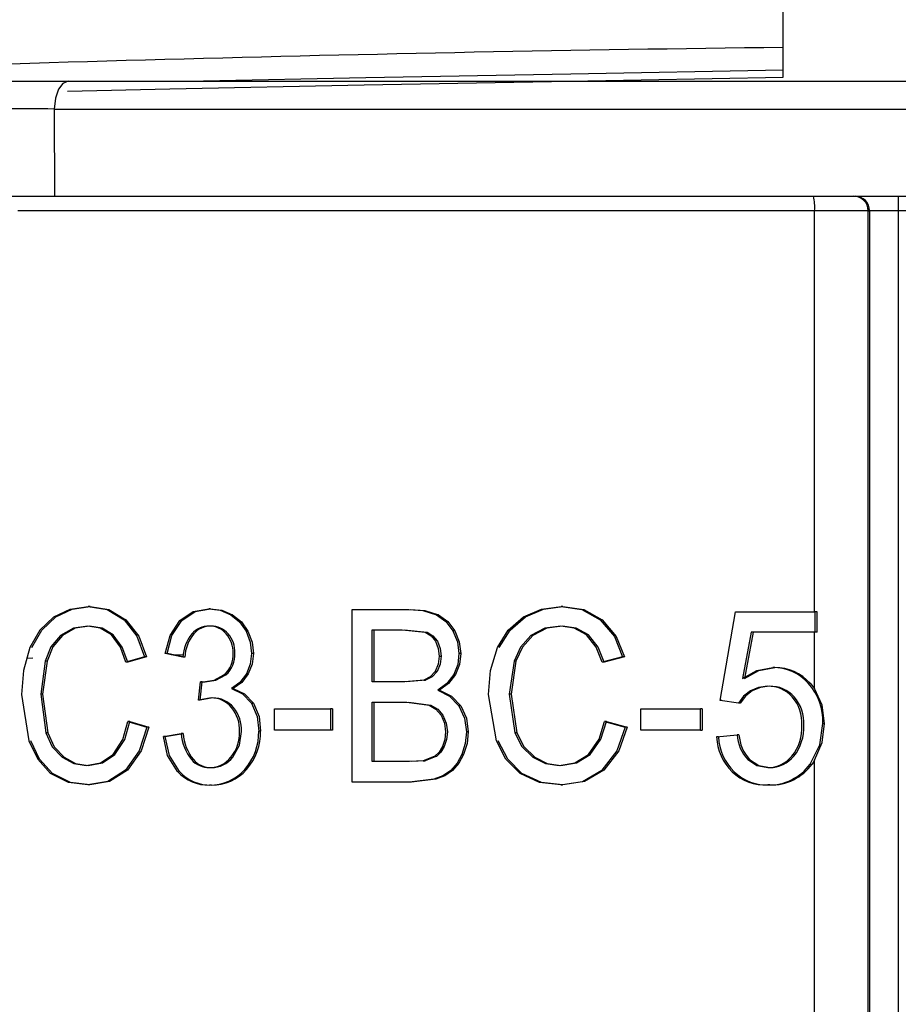
# Model space of a CAD drawing. Units: millimetres. Extents: x 5 to 292, y 2 to 415.
# Drawn here: x 42 to 48, y 263 to 270 of the extents above; entities that cross this region are included whole.
import ezdxf

# ---------------------------------------------------------------- set-up
doc = ezdxf.new("R2010")
doc.units = ezdxf.units.MM

msp = doc.modelspace()

# ---------------------------------------------------------------- linework, layer by layer
for p, q in [((47.6715, 269.592), (47.6715, 270.092)), ((47.6715, 269.4347), (47.6715, 269.592)), ((47.6715, 269.3864), (47.6715, 269.4347)), ((42.1046, 269.3574), (42.7026, 269.3574)), ((42.7026, 269.3574), (54.6403, 269.3574)), ((42.6047, 269.1644), (54.7382, 269.1644)), ((42.6047, 269.1644), (42.608, 268.5574)), ((42.2495, 268.5574), (42.608, 268.5574)), ((42.608, 268.5574), (54.7349, 268.5574)), ((48.4711, 268.5574), (48.4711, 268.4574)), ((47.8895, 268.4574), (42.3518, 268.4574)), ((48.2619, 268.4574), (47.8895, 268.4574)), ((47.8895, 265.669), (47.8895, 268.4574)), ((48.2619, 268.4574), (48.2712, 268.4574)), ((48.2619, 255.4297), (48.2619, 268.4574)), ((48.4711, 268.4574), (48.2712, 268.4574)), ((48.2712, 268.4574), (48.2712, 253.4114)), ((48.8718, 268.4574), (48.4711, 268.4574)), ((48.4711, 268.4574), (48.4711, 253.4114)), ((42.8539, 265.7058), (42.8405, 265.7058)), ((43.6921, 265.6903), (43.6789, 265.6903)), ((44.6766, 265.6854), (45.0685, 265.6854)), ((44.6766, 264.4853), (44.6766, 265.6854)), ((46.1406, 265.7058), (46.1277, 265.7058)), ((43.1037, 265.6139), (43.0903, 265.6139)), ((43.8449, 265.6475), (43.8317, 265.6475)), ((45.2745, 265.6485), (45.2616, 265.6485)), ((46.4132, 265.6139), (46.4002, 265.6139)), ((47.2323, 265.0526), (47.3396, 265.669)), ((47.3396, 265.669), (47.8942, 265.669)), ((47.8942, 265.5282), (47.8942, 265.669)), ((47.9073, 265.669), (47.8942, 265.669)), ((47.9073, 265.5282), (47.9073, 265.669)), ((44.8144, 265.5437), (45.0234, 265.5437)), ((44.8144, 265.1811), (44.8144, 265.5437)), ((44.8274, 265.1811), (44.8274, 265.5437)), ((45.0234, 265.5437), (45.1832, 265.5264)), ((45.0364, 265.5437), (45.1962, 265.5264)), ((45.3891, 265.5364), (45.3762, 265.5364)), ((42.6614, 265.5036), (42.6479, 265.5036)), ((43.5742, 265.5153), (43.561, 265.5153)), ((43.9517, 265.533), (43.9385, 265.533)), ((45.9302, 265.5036), (45.9173, 265.5036)), ((47.4485, 265.5282), (47.3887, 265.2057)), ((47.4616, 265.5282), (47.4018, 265.2057)), ((47.8942, 265.5282), (47.4485, 265.5282)), ((47.8895, 265.1344), (47.8895, 265.5282)), ((47.9073, 265.5282), (47.8942, 265.5282)), ((42.4154, 265.3474), (42.4558, 265.3484)), ((43.2326, 265.3563), (43.1027, 265.3195)), ((43.2459, 265.3563), (43.116, 265.3195)), ((43.2459, 265.3563), (43.2326, 265.3563)), ((43.4993, 265.353), (43.3759, 265.3792)), ((43.3892, 265.3792), (43.3759, 265.3792)), ((43.5125, 265.353), (43.3892, 265.3792)), ((43.4221, 265.3694), (43.5057, 265.3712)), ((43.5125, 265.353), (43.4993, 265.353)), ((43.9894, 265.3784), (43.9763, 265.3784)), ((45.2803, 265.3596), (45.2933, 265.3596)), ((45.431, 265.3784), (45.418, 265.3784)), ((46.5553, 265.3563), (46.4137, 265.3195)), ((46.5683, 265.3563), (46.4267, 265.3195)), ((46.5683, 265.3563), (46.5553, 265.3563)), ((42.5414, 265.3253), (42.5111, 265.0952)), ((42.555, 265.3253), (42.5247, 265.0952)), ((42.555, 265.3253), (42.5414, 265.3253)), ((43.116, 265.3195), (43.1027, 265.3195)), ((45.8009, 265.3253), (45.7677, 265.0952)), ((45.8138, 265.3253), (45.7806, 265.0952)), ((45.8138, 265.3253), (45.8009, 265.3253)), ((46.4267, 265.3195), (46.4137, 265.3195)), ((47.612, 265.281), (47.5989, 265.281)), ((43.9539, 265.2368), (43.9408, 265.2368)), ((45.1733, 265.1946), (45.0406, 265.1811)), ((45.1863, 265.1946), (45.0535, 265.1811)), ((45.1733, 265.1946), (45.1863, 265.1946)), ((45.253, 265.2548), (45.2659, 265.2548)), ((45.3943, 265.2334), (45.3814, 265.2334)), ((43.6072, 265.0534), (43.621, 265.1828)), ((43.6204, 265.0534), (43.6342, 265.1828)), ((43.621, 265.1828), (43.641, 265.1811)), ((43.6342, 265.1828), (43.621, 265.1828)), ((43.6342, 265.1828), (43.6542, 265.1811)), ((43.8491, 265.1353), (43.836, 265.1353)), ((45.0406, 265.1811), (44.8144, 265.1811)), ((45.2832, 265.1238), (45.2702, 265.1238)), ((47.8589, 265.1719), (47.8458, 265.1719)), ((47.8589, 265.1719), (47.8895, 265.1344)), ((42.3782, 265.0944), (42.4293, 264.7727)), ((42.5111, 265.0952), (42.5471, 264.8275)), ((42.5247, 265.0952), (42.5111, 265.0952)), ((42.5247, 265.0952), (42.5606, 264.8275)), ((43.6948, 265.0698), (43.6072, 265.0534)), ((43.708, 265.0698), (43.6204, 265.0534)), ((45.6782, 264.7727), (45.6222, 265.0944)), ((45.7677, 265.0952), (45.807, 264.8275)), ((45.7806, 265.0952), (45.7677, 265.0952)), ((45.7806, 265.0952), (45.82, 264.8275)), ((47.4563, 265.1183), (47.4432, 265.1183)), ((43.6204, 265.0534), (43.6072, 265.0534)), ((43.9763, 265.033), (43.9894, 265.033)), ((44.1367, 264.9937), (44.5252, 264.9937)), ((44.1367, 264.8455), (44.1367, 264.9937)), ((44.5252, 264.9937), (44.5252, 264.8455)), ((44.5382, 264.9937), (44.5252, 264.9937)), ((44.5382, 264.9937), (44.5382, 264.8455)), ((44.8144, 265.0395), (45.0563, 265.0395)), ((44.8144, 264.627), (44.8144, 265.0395)), ((44.8274, 264.627), (44.8274, 265.0395)), ((45.0563, 265.0395), (45.2098, 265.019)), ((45.0693, 265.0395), (45.2228, 265.019)), ((45.4301, 265.0148), (45.4171, 265.0148)), ((46.6824, 264.9937), (47.0961, 264.9937)), ((46.6824, 264.8455), (46.6824, 264.9937)), ((47.0961, 264.8455), (47.0961, 264.9937)), ((47.1091, 264.9937), (47.0961, 264.9937)), ((47.1091, 264.9937), (47.1091, 264.8455)), ((47.36, 265.0346), (47.2323, 265.0526)), ((47.2454, 265.0526), (47.2323, 265.0526)), ((47.3731, 265.0346), (47.36, 265.0346)), ((43.1176, 264.9061), (43.2496, 264.866)), ((43.131, 264.9061), (43.1176, 264.9061)), ((43.131, 264.9061), (43.2629, 264.866)), ((43.2629, 264.866), (43.2496, 264.866)), ((46.43, 264.9061), (46.5738, 264.866)), ((46.443, 264.9061), (46.43, 264.9061)), ((46.443, 264.9061), (46.5868, 264.866)), ((46.5868, 264.866), (46.5738, 264.866)), ((47.947, 264.8922), (47.9586, 264.8922)), ((42.5606, 264.8275), (42.5471, 264.8275)), ((43.3636, 264.8021), (43.4869, 264.8218)), ((43.3769, 264.8021), (43.3636, 264.8021)), ((43.3769, 264.8021), (43.5002, 264.8218)), ((43.5002, 264.8218), (43.4869, 264.8218)), ((44.0395, 264.8398), (44.0264, 264.8398)), ((44.5252, 264.8455), (44.1367, 264.8455)), ((44.5382, 264.8455), (44.5252, 264.8455)), ((45.4823, 264.8332), (45.4694, 264.8332)), ((45.82, 264.8275), (45.807, 264.8275)), ((47.0961, 264.8455), (46.6824, 264.8455)), ((47.0961, 264.8455), (47.1091, 264.8455)), ((47.2082, 264.7997), (47.3509, 264.8128)), ((47.2213, 264.7997), (47.2082, 264.7997)), ((47.364, 264.8128), (47.3509, 264.8128)), ((45.3031, 264.7319), (45.316, 264.7319)), ((42.674, 264.6571), (42.6605, 264.6571)), ((45.2502, 264.6651), (45.1696, 264.6326)), ((45.2632, 264.6651), (45.1826, 264.6326)), ((45.2502, 264.6651), (45.2632, 264.6651)), ((45.4505, 264.6761), (45.4375, 264.6761)), ((45.944, 264.6571), (45.9311, 264.6571)), ((43.5723, 264.6409), (43.5591, 264.6409)), ((45.0749, 264.627), (44.8144, 264.627)), ((45.1696, 264.6326), (45.0749, 264.627)), ((45.1826, 264.6326), (45.0879, 264.627)), ((45.1696, 264.6326), (45.1826, 264.6326)), ((47.4374, 264.6425), (47.4243, 264.6425)), ((47.8585, 264.6103), (47.8717, 264.6103)), ((47.8895, 264.6362), (47.8717, 264.6103)), ((47.8895, 255.5014), (47.8895, 264.6362)), ((43.1133, 264.5672), (43.1, 264.5672)), ((43.9419, 264.5731), (43.9288, 264.5731)), ((45.3731, 264.5649), (45.3602, 264.5649)), ((46.4237, 264.5672), (46.4108, 264.5672)), ((42.8519, 264.4649), (42.8385, 264.4649)), ((43.697, 264.4641), (43.6838, 264.4641)), ((45.0749, 264.4853), (44.6766, 264.4853)), ((45.2443, 264.505), (45.0749, 264.4853)), ((45.0879, 264.4853), (45.0749, 264.4853)), ((45.2573, 264.505), (45.0879, 264.4853)), ((45.2573, 264.505), (45.2443, 264.505)), ((46.1255, 264.4649), (46.1384, 264.4649)), ((47.5778, 264.4649), (47.5647, 264.4649))]:
    msp.add_line(p, q)
at = {"flags": 128}
for points in [[(42.6979, 269.289), (43.4077, 269.3046), (44.759, 269.3319), (46.19, 269.3591), (47.6715, 269.3864)], [(47.6715, 269.4347), (46.1955, 269.4075), (44.7699, 269.3802), (43.6429, 269.3574)], [(42.7026, 269.3574), (42.6659, 269.3428), (42.6346, 269.3012), (42.6131, 269.2387), (42.6047, 269.1644)], [(42.6018, 265.633), (42.7166, 265.6878), (42.8405, 265.7058)], [(42.6153, 265.633), (42.7301, 265.6878), (42.8539, 265.7058)], [(42.8405, 265.7058), (42.9719, 265.6845), (43.0903, 265.6139)], [(42.8539, 265.7058), (42.9853, 265.6845), (43.1037, 265.6139)], [(43.4787, 265.6084), (43.5715, 265.6707), (43.6789, 265.6903)], [(43.4919, 265.6084), (43.5847, 265.6707), (43.6921, 265.6903)], [(43.6789, 265.6903), (43.7577, 265.6797), (43.8317, 265.6475)], [(43.6921, 265.6903), (43.7708, 265.6797), (43.8449, 265.6475)], [(45.0685, 265.6854), (45.1679, 265.6777), (45.2616, 265.6485)], [(45.0815, 265.6854), (45.1808, 265.6778), (45.2745, 265.6485)], [(45.8669, 265.633), (45.9922, 265.6878), (46.1277, 265.7058)], [(45.8798, 265.633), (46.0052, 265.6878), (46.1406, 265.7058)], [(46.1277, 265.7058), (46.2718, 265.6842), (46.4002, 265.6139)], [(46.1406, 265.7058), (46.2847, 265.6842), (46.4132, 265.6139)], [(42.6018, 265.633), (42.505, 265.5421), (42.4359, 265.421)], [(42.4496, 265.421), (42.5186, 265.5421), (42.6153, 265.633)], [(43.0903, 265.6139), (43.1796, 265.4984), (43.2326, 265.3563)], [(43.1037, 265.6139), (43.1929, 265.4984), (43.2459, 265.3563)], [(43.3759, 265.3792), (43.41, 265.5038), (43.4787, 265.6084)], [(43.3892, 265.3792), (43.4233, 265.5038), (43.4919, 265.6084)], [(43.8317, 265.6475), (43.8926, 265.5987), (43.9385, 265.533)], [(43.8449, 265.6475), (43.9057, 265.5987), (43.9517, 265.533)], [(45.2616, 265.6485), (45.3273, 265.6019), (45.3762, 265.5364)], [(45.2745, 265.6485), (45.3402, 265.6019), (45.3891, 265.5364)], [(45.6855, 265.421), (45.7604, 265.5414), (45.8669, 265.633)], [(45.6984, 265.421), (45.7734, 265.5414), (45.8798, 265.633)], [(46.4002, 265.6139), (46.4978, 265.4978), (46.5553, 265.3563)], [(46.4132, 265.6139), (46.5108, 265.4978), (46.5683, 265.3563)], [(42.8378, 265.5699), (42.7379, 265.5548), (42.6479, 265.5036)], [(42.8512, 265.5699), (42.7513, 265.5548), (42.6614, 265.5036)], [(43.0021, 265.5097), (42.9243, 265.5561), (42.8378, 265.5699)], [(43.0155, 265.5097), (42.9377, 265.5561), (42.8512, 265.5699)], [(45.3762, 265.5364), (45.4074, 265.4592), (45.418, 265.3784)], [(45.3891, 265.5364), (45.42, 265.4598), (45.431, 265.3784)], [(46.1247, 265.5699), (46.0153, 265.5547), (45.9173, 265.5036)], [(46.1377, 265.5699), (46.0283, 265.5547), (45.9302, 265.5036)], [(46.3041, 265.5097), (46.2196, 265.556), (46.1247, 265.5699)], [(46.317, 265.5097), (46.2326, 265.556), (46.1377, 265.5699)], [(42.6479, 265.5036), (42.5826, 265.4245), (42.5414, 265.3253)], [(42.6614, 265.5036), (42.5961, 265.4245), (42.555, 265.3253)], [(43.1027, 265.3195), (43.0647, 265.4234), (43.0021, 265.5097)], [(43.116, 265.3195), (43.078, 265.4234), (43.0155, 265.5097)], [(43.9385, 265.533), (43.9668, 265.4581), (43.9763, 265.3784)], [(43.9517, 265.533), (43.9799, 265.4581), (43.9894, 265.3784)], [(45.1832, 265.5264), (45.2245, 265.5022), (45.2549, 265.4642)], [(45.1962, 265.5264), (45.2374, 265.5022), (45.2678, 265.4642)], [(45.9173, 265.5036), (45.8455, 265.424), (45.8009, 265.3253)], [(45.9302, 265.5036), (45.8584, 265.424), (45.8138, 265.3253)], [(46.4137, 265.3195), (46.3725, 265.423), (46.3041, 265.5097)], [(46.4267, 265.3195), (46.3854, 265.423), (46.317, 265.5097)], [(42.4359, 265.421), (42.3914, 265.2617), (42.3782, 265.0944)], [(45.2549, 265.4642), (45.2741, 265.4146), (45.2803, 265.3596)], [(45.2678, 265.4642), (45.2871, 265.4146), (45.2933, 265.3596)], [(45.6222, 265.0944), (45.6366, 265.2614), (45.6855, 265.421)], [(43.9763, 265.3784), (43.9676, 265.3043), (43.9408, 265.2368)], [(43.9894, 265.3784), (43.9807, 265.3043), (43.9539, 265.2368)], [(45.2803, 265.3596), (45.2742, 265.3049), (45.253, 265.2548)], [(45.2933, 265.3596), (45.2871, 265.3047), (45.2659, 265.2548)], [(45.418, 265.3784), (45.4089, 265.3034), (45.3814, 265.2334)], [(45.431, 265.3784), (45.4218, 265.3034), (45.3943, 265.2334)], [(47.3887, 265.2057), (47.4877, 265.2607), (47.5989, 265.281)], [(47.4018, 265.2057), (47.5008, 265.2607), (47.612, 265.281)], [(43.641, 265.1811), (43.7158, 265.1934), (43.7839, 265.2304)], [(43.6542, 265.1811), (43.729, 265.1934), (43.7971, 265.2304)], [(43.9408, 265.2368), (43.895, 265.1777), (43.836, 265.1353)], [(43.9539, 265.2368), (43.9081, 265.1777), (43.8491, 265.1353)], [(45.253, 265.2548), (45.218, 265.2176), (45.1733, 265.1946)], [(45.2659, 265.2548), (45.231, 265.2176), (45.1863, 265.1946)], [(45.3814, 265.2334), (45.3333, 265.1704), (45.2702, 265.1238)], [(45.3943, 265.2334), (45.3462, 265.1704), (45.2832, 265.1238)], [(43.836, 265.1353), (43.9146, 265.0982), (43.9763, 265.033)], [(43.8491, 265.1353), (43.9277, 265.0982), (43.9894, 265.033)], [(45.2702, 265.1238), (45.3523, 265.082), (45.4171, 265.0148)], [(45.2832, 265.1238), (45.3652, 265.082), (45.4301, 265.0148)], [(47.5624, 265.1508), (47.5002, 265.1428), (47.4432, 265.1183)], [(47.5755, 265.1508), (47.5133, 265.1428), (47.4563, 265.1183)], [(47.9586, 264.8922), (47.943, 265.0189), (47.8895, 265.1344)], [(47.4432, 265.1183), (47.3957, 265.0814), (47.36, 265.0346)], [(47.4563, 265.1183), (47.4088, 265.0814), (47.3731, 265.0346)], [(43.9763, 265.033), (44.0151, 264.9408), (44.0264, 264.8398)], [(43.9894, 265.033), (44.0282, 264.9408), (44.0395, 264.8398)], [(45.2098, 265.019), (45.2576, 264.9918), (45.294, 264.9495)], [(45.2228, 265.019), (45.2705, 264.9918), (45.3069, 264.9495)], [(45.4171, 265.0148), (45.457, 264.9284), (45.4694, 264.8332)], [(45.4301, 265.0148), (45.4699, 264.9284), (45.4823, 264.8332)], [(45.294, 264.9495), (45.3169, 264.895), (45.3242, 264.8332)], [(45.3069, 264.9495), (45.3299, 264.8942), (45.3372, 264.8332)], [(43.014, 264.6777), (43.0819, 264.7819), (43.1176, 264.9061)], [(43.0273, 264.6777), (43.0953, 264.7819), (43.131, 264.9061)], [(43.2496, 264.866), (43.1958, 264.7026), (43.1, 264.5672)], [(43.2629, 264.866), (43.2091, 264.7026), (43.1133, 264.5672)], [(46.317, 264.6777), (46.3913, 264.7824), (46.43, 264.9061)], [(46.3299, 264.6777), (46.4043, 264.7824), (46.443, 264.9061)], [(46.5738, 264.866), (46.5155, 264.7031), (46.4108, 264.5672)], [(46.5868, 264.866), (46.5285, 264.7031), (46.4237, 264.5672)], [(47.8585, 264.6103), (47.9259, 264.7439), (47.947, 264.8922)], [(47.8895, 264.6362), (47.9425, 264.759), (47.9586, 264.8922)], [(42.5471, 264.8275), (42.5916, 264.731), (42.6605, 264.6571)], [(42.5606, 264.8275), (42.6051, 264.731), (42.674, 264.6571)], [(43.4627, 264.558), (43.393, 264.6696), (43.3636, 264.8021)], [(43.476, 264.558), (43.4063, 264.6696), (43.3769, 264.8021)], [(43.8458, 264.6579), (43.892, 264.7406), (43.9067, 264.8365)], [(45.3242, 264.8332), (45.3192, 264.7802), (45.3031, 264.7319)], [(45.3372, 264.8332), (45.3321, 264.7802), (45.316, 264.7319)], [(45.4694, 264.8332), (45.4615, 264.7523), (45.4375, 264.6761)], [(45.4823, 264.8332), (45.4744, 264.7523), (45.4505, 264.6761)], [(45.807, 264.8275), (45.8553, 264.7315), (45.9311, 264.6571)], [(45.82, 264.8275), (45.8683, 264.7315), (45.944, 264.6571)], [(42.4293, 264.7727), (42.49, 264.6446), (42.5798, 264.5435)], [(42.5933, 264.5435), (42.5036, 264.6446), (42.4429, 264.7727)], [(45.3031, 264.7319), (45.28, 264.6937), (45.2502, 264.6651)], [(45.316, 264.7319), (45.2929, 264.6937), (45.2632, 264.6651)], [(45.8428, 264.5435), (45.7441, 264.6453), (45.6782, 264.7727)], [(45.8557, 264.5435), (45.757, 264.6453), (45.6911, 264.7727)], [(42.6605, 264.6571), (42.7405, 264.6149), (42.8277, 264.6008)], [(42.674, 264.6571), (42.7539, 264.6149), (42.8411, 264.6008)], [(42.8277, 264.6008), (42.9269, 264.6191), (43.014, 264.6777)], [(42.8411, 264.6008), (42.9403, 264.6191), (43.0273, 264.6777)], [(45.4375, 264.6761), (45.4048, 264.6156), (45.3602, 264.5649)], [(45.4505, 264.6761), (45.4178, 264.6158), (45.3731, 264.5649)], [(45.9311, 264.6571), (46.0183, 264.615), (46.1137, 264.6008)], [(45.944, 264.6571), (46.0312, 264.615), (46.1267, 264.6008)], [(46.1137, 264.6008), (46.2225, 264.6193), (46.317, 264.6777)], [(46.1267, 264.6008), (46.2354, 264.6193), (46.3299, 264.6777)], [(47.4243, 264.6425), (47.4888, 264.6001), (47.5647, 264.586)], [(47.4374, 264.6425), (47.5019, 264.6001), (47.5778, 264.586)], [(42.8385, 264.4649), (42.7034, 264.4818), (42.5798, 264.5435)], [(42.8519, 264.4649), (42.717, 264.4818), (42.5933, 264.5435)], [(43.1, 264.5672), (42.9769, 264.4888), (42.8385, 264.4649)], [(43.1133, 264.5672), (42.9902, 264.4888), (42.8519, 264.4649)], [(45.3602, 264.5649), (45.3065, 264.5292), (45.2443, 264.505)], [(45.3731, 264.5649), (45.3195, 264.5292), (45.2573, 264.505)], [(46.1255, 264.4649), (45.9778, 264.4818), (45.8428, 264.5435)], [(46.1384, 264.4649), (45.9908, 264.4819), (45.8557, 264.5435)], [(46.1255, 264.4649), (46.2773, 264.4891), (46.4108, 264.5672)], [(46.4237, 264.5672), (46.2902, 264.4891), (46.1384, 264.4649)]]:
    msp.add_lwpolyline(points, dxfattribs=at)
for centre, radius, start, end in [((50.9024, -6.1691), 275.78, 90.671265, 92.45717), ((42.4253, 260.2235), 8.9427, 88.85046, 91.14954), ((47.5196, 268.4823), 0.3708, 356.1523, 11.68807), ((48.1619, 268.4574), 0.1, 359.98194, 89.98052), ((48.1713, 268.4574), 0.1, 359.98192, 89.98049), ((43.6789, 265.413), 0.1561, 88.97618, 139.07654), ((43.6921, 265.4131), 0.1561, 88.98033, 139.08317), ((43.6851, 265.4172), 0.152, 40.30994, 91.27184), ((43.6983, 265.4172), 0.1519, 40.30126, 91.27035), ((43.7843, 265.3375), 0.2855, 141.48398, 176.88794), ((43.7976, 265.3375), 0.2855, 141.4911, 176.89093), ((43.6522, 265.3884), 0.1957, 358.0297, 40.5006), ((43.6653, 265.3884), 0.1957, 358.02553, 40.49681), ((43.6674, 265.3687), 0.1808, 310.12166, 4.10813), ((43.6806, 265.3687), 0.1808, 310.11955, 4.11959), ((47.6022, 264.9546), 0.3264, 41.74158, 90.58966), ((47.6154, 264.9545), 0.3265, 41.75031, 90.5898), ((47.5695, 264.9289), 0.2221, 42.11115, 91.83507), ((47.5826, 264.9288), 0.2222, 42.11889, 91.8356), ((47.5574, 264.9093), 0.39, 357.47776, 42.32369), ((43.698, 264.8903), 0.1796, 39.09804, 91.01086), ((43.7112, 264.8903), 0.1795, 39.08994, 91.00876), ((47.5223, 264.8962), 0.2791, 356.47941, 40.58478), ((47.5355, 264.8962), 0.2791, 356.47915, 40.59246), ((43.6479, 264.8468), 0.2459, 357.60338, 39.59437), ((43.661, 264.8468), 0.2459, 357.60404, 39.58613), ((47.4898, 264.8616), 0.3115, 321.12158, 3.21475), ((47.503, 264.8616), 0.3115, 321.11794, 3.21121), ((43.8205, 264.85), 0.3348, 184.83317, 218.65019), ((43.8338, 264.85), 0.3348, 184.8284, 218.64417), ((43.6271, 264.8276), 0.2666, 320.4543, 1.91333), ((43.6424, 264.8292), 0.3842, 318.20866, 1.58429), ((43.6555, 264.8291), 0.3842, 318.2142, 1.5861), ((47.5728, 264.8164), 0.365, 182.62016, 225.43083), ((47.5859, 264.8164), 0.365, 182.62379, 225.43404), ((47.629, 264.8317), 0.2788, 183.89879, 222.74591), ((47.642, 264.8317), 0.2787, 183.89265, 222.75928), ((43.6851, 264.7735), 0.1875, 269.81019, 321.91235), ((43.6983, 264.7735), 0.1875, 269.81412, 321.91894), ((47.5658, 264.7994), 0.2133, 269.69861, 321.3317), ((47.5789, 264.7994), 0.2134, 269.70065, 321.32072), ((43.6822, 264.7516), 0.1656, 221.96483, 270.78738), ((43.6954, 264.7516), 0.1656, 221.96413, 270.77733), ((47.574, 264.8155), 0.3507, 268.46612, 324.20221), ((47.5872, 264.8156), 0.3508, 268.46579, 324.19308), ((43.6758, 264.7523), 0.2883, 222.36873, 271.5921), ((43.6889, 264.7521), 0.2882, 222.35606, 271.594), ((43.6904, 264.779), 0.315, 268.79869, 319.19623), ((43.7036, 264.7788), 0.3148, 268.79583, 319.20881), ((47.5484, 264.8028), 0.3383, 226.76425, 272.74825), ((47.5615, 264.8029), 0.3384, 226.76779, 272.75138)]:
    msp.add_arc(centre, radius, start, end)

doc.saveas('drawing.dxf')
